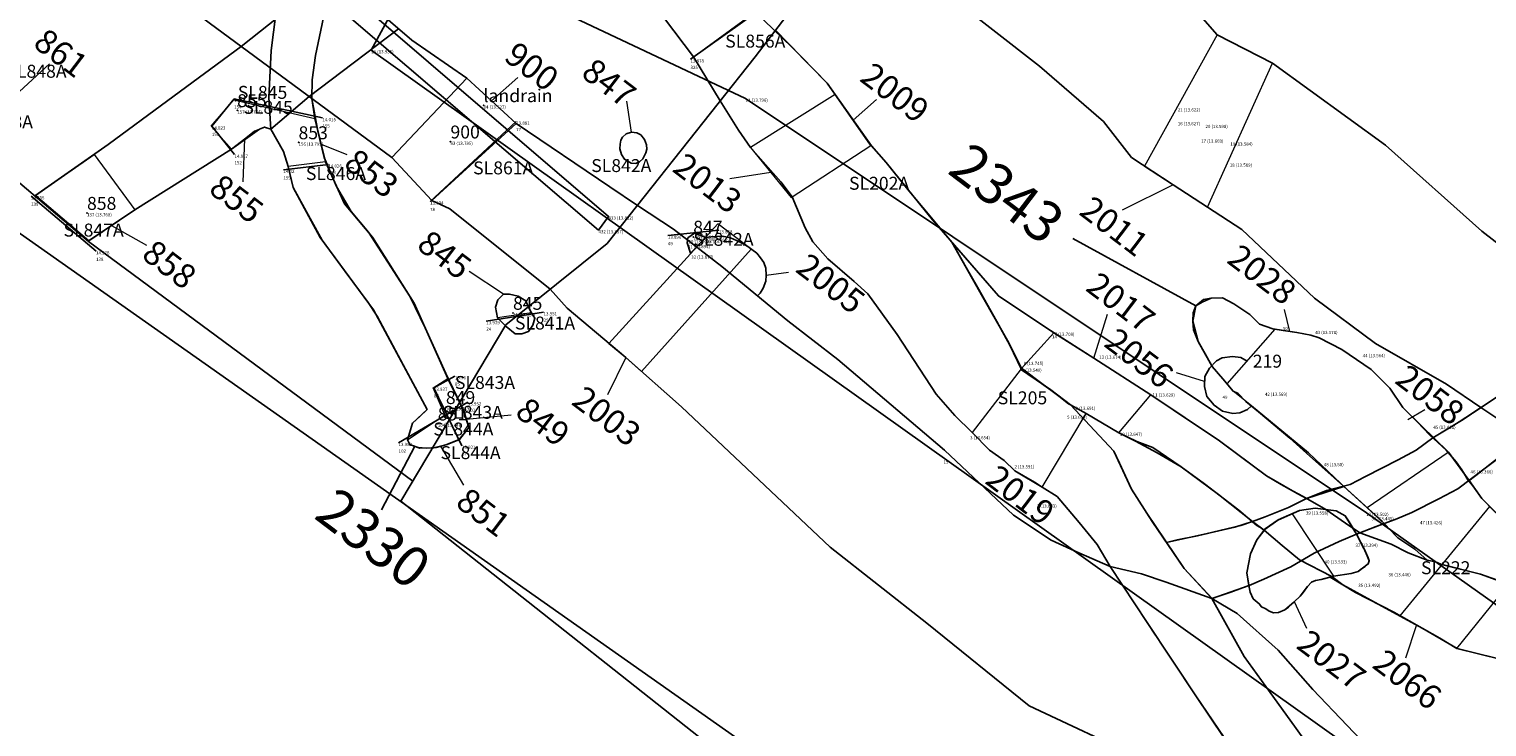
# Model space of a CAD drawing. Units: metres. Extents: x 423971 to 538147, y 300286 to 419517.
# Drawn here: x 518074 to 518096, y 411487 to 411498 of the extents above; entities that cross this region are included whole.
import ezdxf

# ---------------------------------------------------------------- set-up
doc = ezdxf.new("R2010")
doc.units = ezdxf.units.M
doc.header["$MEASUREMENT"] = 0
doc.linetypes.add('DASHEDX2', pattern=[38.1, 25.4, -12.7])
for name, color, linetype in [('_LimitOfExcavations', 30, 'Continuous'), ('_Site_Extents', 10, 'Continuous'), ('Phase_2', 211, 'Continuous'), ('Phase_3', 40, 'Continuous'), ('Phase_3.2', 61, 'Continuous'), ('wHatch_Land Drain', 30, 'Continuous'), ('wPlan_Context_Interface_Uncertain', 254, 'DASHEDX2'), ('wPlan_Furrow', 44, 'Continuous'), ('wPlan_Group_Nos', 50, 'Continuous'), ('wPlan_Site', 10, 'Continuous'), ('WS_DISTURBANCE_LEVEL', 252, 'Continuous'), ('WS_LEVEL', 4, 'Continuous'), ('WS_LEVEL_LABEL', 4, 'Continuous'), ('WS_LEVEL_LEVEL', 4, 'Continuous'), ('WS_SECTION_LINE', 3, 'Continuous'), ('WS_SECTION_LINE_ID', 3, 'Continuous'), ('WS_SECTION_LINE_LABEL', 3, 'Continuous'), ('WS_SECTION_LINE_LEVEL', 3, 'Continuous'), ('WS_SLOT_LEVEL', 5, 'Continuous'), ('WS_TRENCH TOP', 1, 'Continuous'), ('WS_TRENCH TOP_LEVEL', 1, 'Continuous')]:
    doc.layers.add(name, color=color, linetype=linetype)
for name, color, linetype, lineweight in [('wPlan_Context_Interface', 7, 'Continuous', 25), ('wPlan_Context_No', 7, 'Continuous', 9), ('wPlan_LOE_Intervention', 160, 'Continuous', 9)]:
    doc.layers.add(name, color=color, linetype=linetype, lineweight=lineweight)
doc.styles.add('Contexts', font='arial.ttf', dxfattribs={"height": 1.5})
doc.styles.add('Group_Nos', font='arial.ttf', dxfattribs={"height": 2.5})
doc.styles.get("Standard").update_dxf_attribs({"font": 'arial.ttf'})

msp = doc.modelspace()

# ---------------------------------------------------------------- linework, layer by layer
at = {"layer": '_LimitOfExcavations'}
for points in [[(518111.997, 411494.941), (518102.597, 411498.507), (518089.301, 411503.268), (518084.841, 411497.454), (518082.552, 411494.567), (518080.983, 411493.307), (518079.357, 411490.58), (518085.295, 411485.887), (518096.255, 411478.12), (518106.871, 411470.678), (518120.355, 411460.757)], [(518111.997, 411494.941), (518102.597, 411498.507), (518089.301, 411503.268), (518084.841, 411497.454), (518082.552, 411494.567), (518080.983, 411493.307), (518079.357, 411490.58), (518085.295, 411485.887), (518096.255, 411478.12), (518106.871, 411470.678), (518120.355, 411460.757)], [(518073.359, 411495.588), (518074.525, 411494.596), (518079.543, 411490.892)], [(518073.359, 411495.588), (518074.525, 411494.596), (518079.543, 411490.892)]]:
    msp.add_lwpolyline(points, dxfattribs=at)
at = {"layer": '_Site_Extents'}
msp.add_lwpolyline([(518218.835, 411330.75), (518206.794, 411361.836), (518204.891, 411366.807), (518199.226, 411382.329), (518197.387, 411387.304), (518191.971, 411401.184), (518187.173, 411413.479), (518177.146, 411420.783), (518164.558, 411429.788), (518164.53, 411429.808), (518153.291, 411437.847), (518133.768, 411451.812), (518112.485, 411467.037), (518090.119, 411483.007), (518072.582, 411495.338), (518057.683, 411506.335), (518044.021, 411516.312), (518043.608, 411516.613), (518037.083, 411521.378), (518035.211, 411524.519)], dxfattribs=at)
at = {"layer": 'Phase_2'}
msp.add_lwpolyline([(518078.162, 411498.062), (518078.037, 411497.474), (518077.985, 411497.098), (518077.98, 411496.808), (518078.074, 411496.305), (518078.173, 411495.898), (518078.364, 411495.45), (518078.589, 411495.059), (518078.855, 411494.741), (518079.501, 411493.739), (518079.734, 411493.263), (518080.052, 411492.556), (518080.223, 411492.199), (518080.334, 411491.967), (518080.408, 411491.722), (518080.259, 411491.533), (518080.055, 411491.452), (518079.904, 411491.413), (518079.76, 411491.402), (518079.623, 411491.411), (518079.495, 411491.459), (518079.459, 411491.531), (518079.537, 411491.788), (518079.764, 411492.001), (518079.542, 411492.413), (518079.317, 411492.833), (518078.99, 411493.442), (518078.854, 411493.653), (518078.497, 411494.135), (518078.14, 411494.617), (518077.952, 411494.953), (518077.693, 411495.434), (518077.615, 411495.758), (518077.543, 411495.992), (518077.344, 411496.336), (518077.317, 411496.826), (518077.349, 411497.553), (518077.456, 411498.366)], dxfattribs=at)
at = {"layer": 'Phase_3'}
for points in [[(518078.331, 411498.766), (518076.888, 411497.614), (518075.751, 411496.776), (518074.829, 411496.096), (518073.703, 411495.31), (518074.53, 411494.608), (518075.241, 411495.085), (518075.989, 411495.556), (518076.737, 411496.026), (518077.171, 411496.333), (518077.247, 411496.364), (518077.344, 411496.336), (518077.938, 411496.839), (518079.32, 411497.889)], [(518096.327, 411492.193), (518095.947, 411491.941), (518095.74, 411491.807), (518095.567, 411491.702), (518095.333, 411491.56), (518095.073, 411491.37), (518094.797, 411491.222), (518094.29, 411490.962), (518094.052, 411490.839), (518093.688, 411490.746), (518093.379, 411490.622), (518093.097, 411490.483), (518092.737, 411490.338), (518092.54, 411490.264), (518092.359, 411490.206), (518091.82, 411490.075), (518091.559, 411490.019), (518091.321, 411489.968), (518091.212, 411489.942), (518091.483, 411489.541), (518091.916, 411489.075), (518092.491, 411489.275), (518092.717, 411489.373), (518093.133, 411489.567), (518093.497, 411489.774), (518093.884, 411489.956), (518094.149, 411490.072), (518094.456, 411490.187), (518094.773, 411490.306), (518095.009, 411490.407), (518095.425, 411490.619), (518095.721, 411490.769), (518096.163, 411491.105), (518096.558, 411491.408)]]:
    msp.add_lwpolyline(points, dxfattribs=at)
msp.add_lwpolyline([(518080.855, 411493.416), (518080.986, 411493.285), (518081.126, 411493.168), (518081.231, 411493.171), (518081.334, 411493.206), (518081.4, 411493.302), (518081.433, 411493.411), (518081.382, 411493.495), (518081.329, 411493.591), (518081.292, 411493.677), (518081.175, 411493.754), (518081.039, 411493.782), (518080.945, 411493.784), (518080.859, 411493.696), (518080.824, 411493.58), (518080.855, 411493.416)], close=True, dxfattribs=at)
at = {"layer": 'Phase_3.2'}
for points in [[(518093.218, 411487.062), (518092.413, 411488.18), (518091.91, 411489.076), (518091.483, 411489.541), (518090.906, 411490.394), (518090.67, 411490.768), (518090.484, 411491.167), (518090.396, 411491.354), (518089.722, 411492.071), (518089.302, 411492.384), (518088.964, 411492.636), (518088.77, 411493.028), (518088.369, 411493.737), (518087.886, 411494.587), (518087.228, 411495.377), (518086.87, 411495.819), (518086.642, 411496.075), (518086.08, 411496.87), (518085.958, 411497.045), (518085.408, 411497.606), (518084.843, 411498.152)], [(518083.439, 411498.045), (518083.887, 411497.452), (518084.301, 411496.773), (518084.582, 411496.321), (518084.769, 411496.05), (518085.238, 411495.518), (518085.336, 411495.392), (518085.416, 411495.29), (518085.617, 411494.809), (518085.736, 411494.59), (518085.965, 411494.33), (518086.374, 411493.978), (518086.586, 411493.788), (518087.039, 411493.157), (518087.645, 411492.234), (518087.931, 411491.908), (518088.2, 411491.642), (518088.471, 411491.372), (518088.695, 411491.211), (518088.863, 411491.049), (518089.164, 411490.874), (518089.285, 411490.796), (518089.515, 411490.653), (518089.857, 411490.248), (518090.135, 411489.91), (518090.339, 411489.569), (518090.911, 411488.704), (518091.663, 411487.568), (518092.441, 411486.422)], [(518096.205, 411488.178), (518095.708, 411488.302), (518095.18, 411488.609), (518094.431, 411489.016), (518093.94, 411489.288), (518093.769, 411489.414), (518093.266, 411489.674), (518093, 411489.897), (518092.722, 411490.13), (518092.54, 411490.264), (518092.017, 411490.682), (518091.439, 411491.113), (518090.997, 411491.412), (518090.748, 411491.504), (518090.474, 411491.638), (518090.22, 411491.787), (518089.967, 411491.937), (518089.722, 411492.071), (518089.433, 411492.286), (518089.185, 411492.464), (518088.958, 411492.63), (518088.786, 411492.995), (518088.583, 411493.359), (518088.282, 411493.89), (518088.11, 411494.193), (518087.886, 411494.587), (518088.607, 411493.756), (518089.415, 411493.219), (518090.087, 411492.792), (518090.965, 411492.225), (518091.659, 411491.761), (518092.031, 411491.512), (518092.395, 411491.243), (518092.759, 411490.975), (518093.158, 411490.74), (518093.326, 411490.652), (518093.675, 411490.451), (518093.979, 411490.24), (518094.2, 411490.092), (518094.688, 411489.914), (518094.951, 411489.783), (518095.242, 411489.668), (518095.374, 411489.642), (518095.456, 411489.605), (518096.071, 411489.451), (518096.507, 411489.295)], [(518096.525, 411489.287), (518096.071, 411489.451), (518095.465, 411489.601), (518095.374, 411489.642), (518095.242, 411489.668), (518095.052, 411489.839), (518094.791, 411490.015), (518094.578, 411490.233), (518094.317, 411490.479), (518093.949, 411490.813), (518093.614, 411491.112), (518093.379, 411491.322), (518093.121, 411491.553), (518092.636, 411491.961), (518092.439, 411492.123), (518092.321, 411492.246), (518092.244, 411492.283), (518092.08, 411492.474), (518091.916, 411492.666), (518091.807, 411492.858), (518091.699, 411493.049), (518091.628, 411493.229), (518091.615, 411493.363), (518091.621, 411493.494), (518091.662, 411493.603), (518091.781, 411493.7), (518091.902, 411493.723), (518092.077, 411493.728), (518092.253, 411493.635), (518092.502, 411493.469), (518092.65, 411493.321), (518092.855, 411493.248), (518092.893, 411493.242), (518093.226, 411493.191), (518093.446, 411493.146), (518093.573, 411493.106), (518093.923, 411492.927), (518094.376, 411492.617), (518094.666, 411492.331), (518094.868, 411492.027), (518095.158, 411491.746), (518095.36, 411491.55), (518095.576, 411491.341), (518095.836, 411490.978), (518095.893, 411490.9), (518096.091, 411490.623), (518096.323, 411490.388)]]:
    msp.add_lwpolyline(points, dxfattribs=at)
msp.add_lwpolyline([(518093.513, 411490.472), (518093.838, 411490.431), (518093.977, 411490.353), (518094.149, 411490.072), (518094.279, 411489.822), (518094.347, 411489.656), (518094.33, 411489.61), (518094.174, 411489.491), (518094.068, 411489.464), (518093.795, 411489.421), (518093.743, 411489.407), (518093.602, 411489.368), (518093.516, 411489.355), (518093.455, 411489.328), (518093.393, 411489.262), (518093.279, 411489.111), (518093.18, 411489.02), (518093.042, 411488.897), (518092.942, 411488.859), (518092.866, 411488.852), (518092.798, 411488.88), (518092.748, 411488.914), (518092.68, 411488.947), (518092.645, 411488.993), (518092.549, 411489.07), (518092.507, 411489.171), (518092.496, 411489.224), (518092.455, 411489.471), (518092.511, 411489.765), (518092.609, 411489.982), (518092.736, 411490.148), (518092.931, 411490.285), (518093.27, 411490.436)], close=True, dxfattribs=at)
at = {"layer": 'wHatch_Land Drain'}
msp.add_lwpolyline([(518074.213, 411502.15), (518074.053, 411501.93), (518082.417, 411494.774), (518082.573, 411494.986), (518074.213, 411502.15)], close=True, dxfattribs=at)
msp.add_lwpolyline([(518074.213, 411502.15), (518074.053, 411501.93), (518082.417, 411494.774), (518082.573, 411494.986), (518074.213, 411502.15)], close=True, dxfattribs=at)
at = {"layer": 'wPlan_Context_Interface'}
for points in [[(518072.008, 411514.174), (518079.189, 411508.746), (518083.699, 411504.73), (518087.391, 411501.944), (518087.771, 411501.623), (518087.933, 411501.485), (518089.691, 411499.935), (518091.376, 411498.506), (518091.992, 411497.792), (518092.848, 411497.358), (518094.602, 411496.089), (518096.089, 411494.759), (518097.444, 411493.708)], [(518097.826, 411490.866), (518096.077, 411492.027), (518095.545, 411492.39), (518094.444, 411493.018), (518093.501, 411493.72), (518092.376, 411494.783), (518091.311, 411495.472), (518090.67, 411495.896), (518090.235, 411496.452), (518089.243, 411497.31), (518087.844, 411498.405), (518086.903, 411499.356), (518086.554, 411499.687), (518086.554, 411499.687), (518085.713, 411500.408), (518085.868, 411500.275), (518085.868, 411500.275), (518085.713, 411500.408), (518083.441, 411502.353), (518081.057, 411504.146), (518076.85, 411507.527), (518070.265, 411512.367)], [(518065.732, 411509.008), (518074.871, 411501.715), (518079.528, 411497.71), (518080.377, 411497.123), (518081.141, 411496.425), (518082.592, 411495.445), (518082.592, 411495.445), (518083.019, 411495.156), (518083.58, 411494.788), (518084.328, 411494.213), (518085.346, 411493.372), (518086.12, 411492.771), (518087.773, 411491.367), (518088.84, 411490.363), (518089.424, 411489.976), (518089.855, 411489.78), (518090.339, 411489.569), (518090.822, 411489.454), (518091.205, 411489.33), (518091.91, 411489.076), (518092.301, 411488.841), (518092.938, 411488.276), (518093.474, 411487.669), (518096.664, 411484.327)], [(518090.842, 411486.59), (518089.084, 411487.412), (518087.502, 411488.694), (518086.002, 411489.871), (518083.704, 411492.041), (518082.842, 411492.801), (518081.931, 411493.564), (518081.67, 411493.859), (518081.67, 411493.859), (518081.67, 411493.859), (518080.114, 411495.105), (518079.837, 411495.232), (518079.217, 411495.895), (518076.393, 411497.979), (518073.277, 411500.316)], [(518091.91, 411489.076), (518091.91, 411489.076), (518091.483, 411489.541), (518090.906, 411490.394), (518090.67, 411490.768), (518090.484, 411491.167), (518090.396, 411491.354), (518089.722, 411492.071), (518089.302, 411492.384), (518088.964, 411492.636), (518088.77, 411493.028), (518088.369, 411493.737), (518087.886, 411494.587), (518087.228, 411495.377), (518086.87, 411495.819), (518086.642, 411496.075), (518086.08, 411496.87), (518085.958, 411497.045), (518085.408, 411497.606), (518084.843, 411498.152)], [(518083.439, 411498.045), (518083.887, 411497.452), (518084.301, 411496.773), (518084.582, 411496.321), (518084.769, 411496.05), (518085.238, 411495.518), (518085.336, 411495.392), (518085.416, 411495.29), (518085.617, 411494.809), (518085.736, 411494.59), (518085.965, 411494.33), (518086.374, 411493.978), (518086.586, 411493.788), (518087.039, 411493.157), (518087.645, 411492.234), (518087.931, 411491.908), (518088.2, 411491.642), (518088.471, 411491.372), (518088.695, 411491.211), (518088.863, 411491.049), (518089.164, 411490.874), (518089.285, 411490.796), (518089.515, 411490.653), (518089.857, 411490.248), (518090.135, 411489.91), (518090.339, 411489.569)], [(518085.155, 411497.864), (518085.958, 411497.045), (518086.629, 411496.089), (518086.87, 411495.819), (518087.586, 411494.934), (518088.607, 411493.756), (518089.466, 411493.185), (518090.087, 411492.792), (518090.965, 411492.225), (518092.031, 411491.512), (518092.759, 411490.975), (518092.987, 411490.84), (518093.158, 411490.74), (518093.242, 411490.696), (518093.379, 411490.622)], [(518076.888, 411497.614), (518076.888, 411497.614), (518075.751, 411496.776), (518074.829, 411496.096), (518073.694, 411495.303), (518074.519, 411494.601), (518075.241, 411495.085), (518075.989, 411495.556), (518076.737, 411496.026), (518077.171, 411496.333), (518077.247, 411496.364), (518077.344, 411496.336), (518077.938, 411496.839)], [(518084.879, 411493.758), (518084.918, 411493.8), (518084.966, 411493.874), (518085.006, 411493.983), (518085.014, 411494.079), (518085.009, 411494.187), (518084.975, 411494.272), (518084.927, 411494.343), (518084.866, 411494.415), (518084.789, 411494.472), (518084.729, 411494.52), (518084.601, 411494.59), (518084.463, 411494.653), (518084.338, 411494.678), (518084.239, 411494.677), (518084.163, 411494.67), (518084.081, 411494.658)], [(518091.911, 411492.674), (518091.699, 411493.049), (518091.615, 411493.363), (518091.662, 411493.603), (518091.772, 411493.663), (518091.902, 411493.723), (518092.077, 411493.728), (518092.253, 411493.635), (518092.502, 411493.469), (518092.65, 411493.321), (518092.855, 411493.248), (518093.016, 411493.223), (518093.226, 411493.191), (518093.446, 411493.146), (518093.573, 411493.106), (518093.923, 411492.927), (518094.376, 411492.617), (518094.666, 411492.331), (518094.868, 411492.027), (518095.093, 411491.805), (518095.281, 411491.609), (518095.541, 411491.367), (518095.692, 411491.187), (518095.783, 411491.063), (518095.825, 411490.999), (518095.874, 411490.909), (518095.953, 411490.817), (518096.091, 411490.623), (518096.284, 411490.424)], [(518092.457, 411492.746), (518092.359, 411492.802), (518092.229, 411492.818), (518092.069, 411492.796), (518091.985, 411492.75), (518091.874, 411492.636), (518091.803, 411492.509), (518091.796, 411492.352), (518091.832, 411492.199), (518091.945, 411492.064), (518092.078, 411491.972), (518092.235, 411491.938), (518092.347, 411491.947), (518092.464, 411491.996), (518092.524, 411492.054)], [(518092.72, 411490.127), (518092.678, 411490.164), (518092.61, 411490.205), (518092.331, 411490.439), (518091.799, 411490.851), (518091.439, 411491.113), (518091.065, 411491.328), (518090.732, 411491.51), (518090.474, 411491.638), (518089.967, 411491.937), (518089.722, 411492.071), (518089.418, 411492.305), (518088.952, 411492.623), (518089.185, 411492.464), (518089.418, 411492.305), (518089.694, 411492.087), (518089.722, 411492.071), (518090.396, 411491.354), (518090.67, 411490.768), (518090.987, 411490.266), (518091.483, 411489.541), (518091.91, 411489.076), (518091.91, 411489.076)], [(518095.465, 411489.601), (518095.374, 411489.642), (518095.242, 411489.668), (518095.052, 411489.839), (518094.791, 411490.015), (518094.497, 411490.316), (518094.005, 411490.762), (518093.41, 411491.328), (518092.524, 411492.054)], [(518095.333, 411491.56), (518095.8, 411491.843), (518096.077, 411492.027)], [(518096.768, 411491.568), (518096.289, 411491.203), (518096, 411490.978)], [(518095.888, 411490.894), (518096, 411490.978)], [(518093.379, 411490.622), (518093.957, 411490.809)], [(518092.485, 411489.276), (518092.455, 411489.471), (518092.511, 411489.765), (518092.609, 411489.982), (518092.738, 411490.152), (518092.94, 411490.291), (518093.27, 411490.436), (518093.513, 411490.472), (518093.838, 411490.431), (518093.977, 411490.353), (518094.039, 411490.26), (518094.149, 411490.072)], [(518092.72, 411490.127), (518092.678, 411490.164), (518092.61, 411490.205), (518092.54, 411490.264), (518092.269, 411490.177), (518091.952, 411490.105), (518091.688, 411490.045), (518091.376, 411489.98), (518091.212, 411489.942), (518091.483, 411489.541), (518091.91, 411489.076), (518092.053, 411489.123), (518092.203, 411489.175), (518092.485, 411489.276)], [(518094.578, 411490.233), (518094.2, 411490.092), (518094.149, 411490.072), (518094.214, 411489.948), (518094.263, 411489.847)], [(518094.2, 411490.092), (518094.688, 411489.914), (518094.951, 411489.783), (518095.242, 411489.668)], [(518094.263, 411489.847), (518094.28, 411489.819), (518094.31, 411489.748), (518094.33, 411489.704), (518094.347, 411489.656), (518094.33, 411489.61), (518094.285, 411489.571), (518094.214, 411489.523), (518094.174, 411489.491), (518094.068, 411489.464), (518093.795, 411489.421), (518093.602, 411489.368), (518093.516, 411489.355), (518093.455, 411489.328), (518093.393, 411489.262), (518093.327, 411489.169), (518093.279, 411489.111), (518093.096, 411488.943), (518093.042, 411488.897), (518092.942, 411488.859), (518092.866, 411488.852), (518092.798, 411488.88), (518092.748, 411488.914), (518092.68, 411488.947), (518092.645, 411488.993), (518092.549, 411489.07), (518092.507, 411489.171), (518092.485, 411489.276)], [(518093.743, 411489.407), (518094.136, 411489.17), (518094.726, 411488.862), (518095.44, 411488.463), (518095.705, 411488.3), (518096.311, 411488.152), (518097.274, 411487.839)]]:
    msp.add_lwpolyline(points, dxfattribs=at)
for points in [[(518079.562, 411493.643), (518080.087, 411492.48), (518080.331, 411491.976), (518080.408, 411491.722), (518080.408, 411491.722), (518080.266, 411491.536), (518080.077, 411491.458), (518079.867, 411491.404), (518079.653, 411491.4), (518079.495, 411491.459), (518079.459, 411491.531), (518079.537, 411491.788), (518079.652, 411491.891), (518079.764, 411492.001), (518078.936, 411493.542), (518078.111, 411494.657), (518077.693, 411495.434), (518077.615, 411495.758), (518077.543, 411495.992), (518077.344, 411496.336), (518077.938, 411496.839), (518077.98, 411496.808), (518078.027, 411496.498), (518078.19, 411495.83), (518078.487, 411495.181), (518078.918, 411494.665), (518079.562, 411493.643)], [(518083.149, 411495.967), (518083.164, 411496.028), (518083.159, 411496.094), (518083.132, 411496.176), (518083.072, 411496.25), (518083.011, 411496.278), (518082.929, 411496.29), (518082.844, 411496.261), (518082.844, 411496.261), (518082.791, 411496.21), (518082.765, 411496.165), (518082.752, 411496.103), (518082.749, 411496.03), (518082.774, 411495.941), (518082.818, 411495.871), (518082.923, 411495.811), (518082.994, 411495.804), (518083.053, 411495.829), (518083.102, 411495.875), (518083.126, 411495.916)], [(518084.081, 411494.658), (518083.906, 411494.725), (518083.8, 411494.653), (518083.788, 411494.578), (518083.842, 411494.415), (518084.081, 411494.658)], [(518080.855, 411493.416), (518080.986, 411493.285), (518081.126, 411493.168), (518081.231, 411493.171), (518081.334, 411493.206), (518081.4, 411493.302), (518081.433, 411493.411), (518081.382, 411493.495), (518081.329, 411493.591), (518081.292, 411493.677), (518081.175, 411493.754), (518081.039, 411493.782), (518080.945, 411493.784), (518080.859, 411493.696), (518080.824, 411493.58), (518080.855, 411493.416)]]:
    msp.add_lwpolyline(points, close=True, dxfattribs=at)
at = {"layer": 'wPlan_Context_Interface_Uncertain', "ltscale": 0.05, "flags": 128}
for points in [[(518090.339, 411489.569), (518090.911, 411488.704), (518091.663, 411487.568), (518092.441, 411486.422), (518092.844, 411485.754), (518093.505, 411485.01), (518094.007, 411484.21)], [(518101.193, 411478.156), (518099.522, 411479.932), (518098.596, 411480.881), (518098.133, 411481.405), (518097.26, 411482.328), (518095.788, 411483.886), (518094.283, 411485.584), (518093.218, 411487.062), (518092.413, 411488.18), (518091.91, 411489.076)]]:
    msp.add_lwpolyline(points, dxfattribs=at)
at = {"layer": 'wPlan_Context_No'}
for points in [[(518073.453, 411496.916), (518073.918, 411497.346)], [(518080.759, 411496.774), (518081.171, 411497.136)], [(518082.929, 411496.29), (518082.854, 411496.769)], [(518086.361, 411496.473), (518086.722, 411496.795)], [(518076.937, 411496.182), (518076.913, 411495.521)], [(518078.124, 411496.102), (518078.52, 411495.941)], [(518085.085, 411495.665), (518084.449, 411495.566)], [(518091.311, 411495.472), (518090.523, 411495.082)], [(518074.88, 411494.843), (518075.42, 411494.542)], [(518080.945, 411493.784), (518080.415, 411494.134)], [(518085.014, 411494.079), (518085.361, 411494.121)], [(518090.087, 411492.792), (518090.296, 411493.474)], [(518093.121, 411493.207), (518093.035, 411493.545)], [(518082.842, 411492.801), (518082.559, 411492.223)], [(518091.8, 411492.431), (518091.364, 411492.565)], [(518080.369, 411491.849), (518081.065, 411491.914)], [(518094.947, 411491.843), (518095.21, 411491.997)], [(518079.972, 411491.431), (518080.329, 411490.826)], [(518093.188, 411489.027), (518093.376, 411488.616)], [(518095.081, 411488.669), (518094.909, 411488.153)]]:
    msp.add_lwpolyline(points, dxfattribs=at)
at = {"layer": 'wPlan_Furrow'}
for points in [[(518072.008, 411514.174), (518079.189, 411508.746), (518083.699, 411504.73), (518087.391, 411501.944), (518087.771, 411501.623), (518087.933, 411501.485), (518089.691, 411499.935), (518091.376, 411498.506), (518091.992, 411497.792), (518092.848, 411497.358), (518094.602, 411496.089), (518096.089, 411494.759), (518097.444, 411493.708)], [(518097.826, 411490.866), (518096.077, 411492.027), (518095.545, 411492.39), (518094.444, 411493.018), (518093.501, 411493.72), (518092.376, 411494.783), (518091.311, 411495.472), (518090.67, 411495.896), (518090.235, 411496.452), (518089.243, 411497.31), (518087.844, 411498.405), (518086.903, 411499.356), (518086.554, 411499.687), (518086.554, 411499.687), (518085.713, 411500.408), (518085.868, 411500.275), (518085.868, 411500.275), (518085.713, 411500.408), (518083.441, 411502.353), (518081.057, 411504.146), (518076.85, 411507.527), (518070.265, 411512.367)], [(518065.732, 411509.008), (518074.871, 411501.715), (518079.528, 411497.71), (518080.377, 411497.123), (518081.141, 411496.425), (518082.592, 411495.445), (518082.592, 411495.445), (518083.019, 411495.156), (518083.58, 411494.788), (518084.328, 411494.213), (518085.346, 411493.372), (518086.12, 411492.771), (518087.773, 411491.367), (518088.84, 411490.363), (518089.424, 411489.976), (518089.855, 411489.78), (518090.339, 411489.569), (518090.822, 411489.454), (518091.205, 411489.33), (518091.91, 411489.076), (518092.301, 411488.841), (518092.938, 411488.276), (518093.474, 411487.669), (518096.664, 411484.327)], [(518090.842, 411486.59), (518089.084, 411487.412), (518087.502, 411488.694), (518086.002, 411489.871), (518083.704, 411492.041), (518082.842, 411492.801), (518081.931, 411493.564), (518081.67, 411493.859), (518081.67, 411493.859), (518081.67, 411493.859), (518080.114, 411495.105), (518079.837, 411495.232), (518079.217, 411495.895), (518076.393, 411497.979), (518073.277, 411500.316)]]:
    msp.add_lwpolyline(points, dxfattribs=at)
at = {"layer": 'wPlan_Group_Nos'}
for points in [[(518089.761, 411494.645), (518091.662, 411493.603)], [(518079.574, 411491.43), (518079.058, 411490.448)]]:
    msp.add_lwpolyline(points, dxfattribs=at)
at = {"layer": 'wPlan_LOE_Intervention'}
for points in [[(518084.203, 411499.127), (518083.192, 411498.373), (518083.887, 411497.452), (518084.843, 411498.152), (518084.203, 411499.127)], [(518091.992, 411497.792), (518090.871, 411495.763), (518091.311, 411495.472), (518091.844, 411495.128), (518092.848, 411497.358)], [(518079.837, 411495.232), (518079.217, 411495.895), (518080.377, 411497.123), (518081.141, 411496.425), (518079.837, 411495.232)], [(518076.737, 411496.026), (518076.423, 411496.379), (518076.775, 411496.787), (518078.027, 411496.498), (518078.19, 411495.83), (518077.615, 411495.758), (518077.543, 411495.992), (518077.468, 411496.117), (518077.344, 411496.336), (518077.247, 411496.364), (518077.094, 411496.302), (518076.937, 411496.182), (518076.737, 411496.026)], [(518086.635, 411496.083), (518086.08, 411496.87), (518084.769, 411496.05), (518085.401, 411495.28), (518086.635, 411496.083)], [(518073.694, 411495.303), (518074.611, 411495.944), (518075.241, 411495.085), (518074.519, 411494.601), (518073.694, 411495.303)], [(518082.578, 411493.022), (518082.842, 411492.801), (518083.085, 411492.587), (518084.779, 411494.48), (518084.265, 411494.869), (518084.265, 411494.869), (518084.265, 411494.869), (518084.265, 411494.869), (518084.265, 411494.869), (518084.265, 411494.869), (518084.265, 411494.869)], [(518081.382, 411493.495), (518080.855, 411493.416), (518080.824, 411493.58), (518080.859, 411493.696), (518080.945, 411493.784), (518081.039, 411493.782), (518081.175, 411493.754), (518081.292, 411493.677), (518081.329, 411493.591), (518081.382, 411493.495)], [(518089.285, 411490.796), (518089.285, 411490.796), (518089.967, 411491.937), (518090.474, 411491.638), (518090.965, 411492.225), (518090.087, 411492.792), (518089.466, 411493.185), (518089.466, 411493.185), (518088.958, 411492.63), (518088.2, 411491.642), (518088.471, 411491.372), (518088.695, 411491.211), (518088.863, 411491.05)], [(518092.893, 411493.242), (518093.226, 411493.191), (518093.446, 411493.146), (518093.573, 411493.106), (518093.923, 411492.927), (518094.376, 411492.617), (518094.666, 411492.331), (518094.868, 411492.027), (518095.093, 411491.805), (518095.281, 411491.609), (518095.541, 411491.367), (518095.568, 411491.334), (518094.317, 411490.479), (518094.005, 411490.762), (518093.41, 411491.328), (518092.523, 411492.054), (518092.244, 411492.283), (518092.148, 411492.394)], [(518079.858, 411492.334), (518080.087, 411492.48), (518080.331, 411491.976), (518080.408, 411491.722), (518080.266, 411491.536), (518080.077, 411491.458), (518079.867, 411491.404), (518079.653, 411491.4), (518079.495, 411491.459), (518079.459, 411491.531), (518080.038, 411491.914), (518079.858, 411492.334)], [(518094.174, 411489.491), (518094.214, 411489.523), (518094.285, 411489.571), (518094.33, 411489.61), (518094.347, 411489.656), (518094.33, 411489.704), (518094.31, 411489.748), (518094.28, 411489.819), (518094.263, 411489.847), (518094.214, 411489.948), (518094.149, 411490.072), (518094.039, 411490.26), (518093.977, 411490.353), (518093.838, 411490.431), (518093.513, 411490.472), (518093.27, 411490.436), (518093.157, 411490.386), (518093.795, 411489.421), (518094.068, 411489.464), (518094.174, 411489.491)], [(518096.211, 411490.499), (518094.821, 411488.809), (518095.338, 411488.52), (518095.44, 411488.463), (518095.705, 411488.3), (518096.984, 411489.887), (518096.834, 411489.999), (518096.533, 411490.192), (518096.284, 411490.424)]]:
    msp.add_lwpolyline(points, close=True, dxfattribs=at)
at = {"layer": 'wPlan_Site'}
for points in [[(518111.997, 411494.941), (518102.597, 411498.507), (518089.301, 411503.268), (518084.841, 411497.454), (518082.552, 411494.567), (518080.983, 411493.307), (518079.357, 411490.58), (518085.295, 411485.887), (518096.255, 411478.12), (518106.871, 411470.678), (518120.355, 411460.757)], [(518073.359, 411495.588), (518074.525, 411494.596), (518079.543, 411490.892)]]:
    msp.add_lwpolyline(points, dxfattribs=at)
at = {"layer": 'WS_LEVEL'}
for p in [(518076.825, 411496.626), (518076.825, 411496.626), (518080.638, 411496.703), (518080.638, 411496.703), (518077.774, 411496.129), (518077.774, 411496.129), (518080.126, 411496.141), (518080.126, 411496.141), (518074.5, 411495.037), (518074.5, 411495.037), (518083.884, 411494.668), (518083.884, 411494.668), (518081.094, 411493.491), (518081.094, 411493.491), (518080.055, 411492.033), (518080.055, 411492.033), (518079.929, 411491.779), (518079.929, 411491.779)]:
    msp.add_point(p, dxfattribs=at)
at = {"layer": 'WS_SECTION_LINE'}
for points in [[(518084.916, 411498.179), (518083.842, 411497.416)], [(518076.784, 411495.941), (518076.433, 411496.379), (518076.779, 411496.803), (518078.144, 411496.508)], [(518081.144, 411496.455), (518079.81, 411495.218)], [(518078.236, 411495.79), (518077.54, 411495.707)], [(518074.64, 411494.447), (518073.634, 411495.301)], [(518083.492, 411494.69), (518084.282, 411494.773)], [(518080.681, 411493.367), (518081.568, 411493.505)], [(518080.195, 411492.516), (518079.87, 411492.336), (518080.304, 411491.439)], [(518080.395, 411492.112), (518079.324, 411491.483)]]:
    msp.add_lwpolyline(points, dxfattribs=at)
at = {"layer": 'WS_TRENCH TOP'}
msp.add_lwpolyline([(518079.762, 411499.142), (518084.694, 411496.809), (518094.303, 411490.401), (518106.918, 411481.469), (518124.386, 411469.09), (518179.354, 411429.411), (518187.407, 411423.168), (518189.33, 411420.567), (518192.052, 411416.837), (518208.794, 411384.263), (518207.527, 411383.453), (518205.91, 411386.261), (518198.88, 411398.352), (518189.477, 411415.083), (518177.856, 411426.095), (518139.34, 411454.536), (518078.901, 411497.559), (518079.762, 411499.142)], close=True, dxfattribs=at)
msp.add_lwpolyline([(518079.762, 411499.142), (518084.694, 411496.809), (518094.303, 411490.401), (518106.918, 411481.469), (518124.386, 411469.09), (518179.354, 411429.411), (518187.407, 411423.168), (518189.33, 411420.567), (518192.052, 411416.837), (518208.794, 411384.263), (518207.527, 411383.453), (518205.91, 411386.261), (518198.88, 411398.352), (518189.477, 411415.083), (518177.856, 411426.095), (518139.34, 411454.536), (518078.901, 411497.559), (518079.762, 411499.142)], close=True, dxfattribs=at)

# ---------------------------------------------------------------- texts
at = {"layer": 'wPlan_Context_No', "char_height": 0.375, "attachment_point": 1, "rotation": 322.7852, "style": 'Contexts'}
for s, insert in [('861', (518073.873, 411497.922)), ('900', (518081.161, 411497.712)), ('847', (518082.356, 411497.461)), ('2009', (518086.669, 411497.392)), ('853', (518078.681, 411496.06)), ('2013', (518083.769, 411495.993)), ('855', (518076.591, 411495.666)), ('2011', (518090.065, 411495.326)), ('845', (518079.811, 411494.8)), ('858', (518075.553, 411494.651)), ('2028', (518092.351, 411494.581)), ('2005', (518085.675, 411494.44)), ('2017', (518090.166, 411494.15)), ('2056', (518090.449, 411493.288)), ('2058', (518094.951, 411492.719)), ('2003', (518082.207, 411492.389)), ('849', (518081.333, 411492.214)), ('2019', (518088.609, 411491.168)), ('851', (518080.412, 411490.816)), ('2027', (518093.427, 411488.618)), ('2066', (518094.601, 411488.317))]:
    msp.add_mtext(s, dxfattribs=dict(at, insert=insert))
at = {"layer": 'wPlan_Group_Nos', "char_height": 0.625, "attachment_point": 1, "rotation": 322.7852, "style": 'Group_Nos'}
for s, insert in [('  2343', (518087.874, 411496.395)), ('  2330', (518078.068, 411491.059))]:
    msp.add_mtext(s, dxfattribs=dict(at, insert=insert))
at = {"layer": 'WS_DISTURBANCE_LEVEL', "char_height": 0.05, "attachment_point": 1}
for s, insert in [('433 (13.852)', (518082.573, 411494.986)), ('432 (13.857)', (518082.417, 411494.774))]:
    msp.add_mtext(s, dxfattribs=dict(at, insert=insert))
at = {"layer": 'WS_LEVEL_LABEL', "char_height": 0.2, "attachment_point": 1}
for s, insert in [('landrain', (518080.638, 411496.953)), ('855', (518076.825, 411496.876)), ('853', (518077.774, 411496.379)), ('900', (518080.126, 411496.391)), ('858', (518074.5, 411495.287)), ('847', (518083.884, 411494.918)), ('845', (518081.094, 411493.741)), ('849', (518080.055, 411492.283)), ('851', (518079.929, 411492.029))]:
    msp.add_mtext(s, dxfattribs=dict(at, insert=insert))
at = {"layer": 'WS_LEVEL_LEVEL', "char_height": 0.05, "attachment_point": 1}
for s, insert in [('157 (13.764)', (518076.825, 411496.626)), ('84 (13.527)', (518080.638, 411496.703)), ('156 (13.795)', (518077.774, 411496.129)), ('83 (13.785)', (518080.126, 411496.141)), ('137 (13.768)', (518074.5, 411495.037)), ('76 (13.762)', (518083.884, 411494.668)), ('26 (13.828)', (518081.094, 411493.491)), ('103 (13.743)', (518080.055, 411492.033)), ('104 (13.646)', (518079.929, 411491.779))]:
    msp.add_mtext(s, dxfattribs=dict(at, insert=insert))
at = {"layer": 'WS_SECTION_LINE_ID', "char_height": 0.05, "attachment_point": 1}
for s, insert in [('325', (518083.842, 411497.316)), ('325', (518083.842, 411497.316)), ('154', (518076.779, 411496.703)), ('154', (518076.779, 411496.703)), ('155', (518078.144, 411496.408)), ('155', (518078.144, 411496.408)), ('77', (518081.144, 411496.355)), ('153', (518076.433, 411496.279)), ('153', (518076.433, 411496.279)), ('152', (518076.784, 411495.841)), ('152', (518076.784, 411495.841)), ('158', (518078.236, 411495.69)), ('158', (518078.236, 411495.69)), ('159', (518077.54, 411495.607)), ('159', (518077.54, 411495.607)), ('139', (518073.634, 411495.201)), ('139', (518073.634, 411495.201)), ('78', (518079.81, 411495.118)), ('78', (518079.81, 411495.118)), ('49', (518083.492, 411494.59)), ('50', (518084.282, 411494.673)), ('138', (518074.64, 411494.347)), ('138', (518074.64, 411494.347)), ('25', (518081.568, 411493.405)), ('25', (518081.568, 411493.405)), ('24', (518080.681, 411493.267)), ('24', (518080.681, 411493.267)), ('14', (518089.438, 411493.147)), ('50', (518093.012, 411493.277)), ('86', (518079.87, 411492.236)), ('86', (518079.87, 411492.236)), ('85', (518080.195, 411492.416)), ('85', (518080.195, 411492.416)), ('101', (518080.395, 411492.012)), ('49', (518092.078, 411492.214)), ('102', (518079.324, 411491.383)), ('102', (518079.324, 411491.383)), ('87', (518080.304, 411491.339)), ('87', (518080.304, 411491.339)), ('15', (518087.758, 411491.21))]:
    msp.add_mtext(s, dxfattribs=dict(at, insert=insert))
at = {"layer": 'WS_SECTION_LINE_LABEL', "char_height": 0.2, "attachment_point": 1}
for s, insert in [('SL856A', (518084.379, 411497.797)), ('SL856A', (518084.379, 411497.797)), ('SL848A', (518073.253, 411497.331)), ('SL845', (518076.835, 411497.004)), ('SL845', (518076.92, 411496.773)), ('SL848A', (518072.732, 411496.549)), ('SL861A', (518080.477, 411495.836)), ('SL861A', (518080.477, 411495.836)), ('SL842A', (518082.305, 411495.872)), ('SL846A', (518077.888, 411495.748)), ('SL846A', (518077.888, 411495.748)), ('SL202A', (518086.295, 411495.598)), ('SL847A', (518074.137, 411494.874)), ('SL847A', (518074.137, 411494.874)), ('SL842A', (518083.887, 411494.731)), ('SL841A', (518081.124, 411493.436)), ('SL841A', (518081.124, 411493.436)), ('219', (518092.545, 411492.846)), ('SL843A', (518080.195, 411492.516)), ('SL205', (518088.598, 411492.279)), ('SL843A', (518080.006, 411492.055)), ('SL844A', (518079.86, 411491.797)), ('SL844A', (518079.972, 411491.431)), ('SL222', (518095.149, 411489.651))]:
    msp.add_mtext(s, dxfattribs=dict(at, insert=insert))
at = {"layer": 'WS_SECTION_LINE_LEVEL', "char_height": 0.05, "attachment_point": 1}
for s, insert in [('13.878', (518083.842, 411497.416)), ('14.02', (518076.779, 411496.803)), ('14.023', (518076.433, 411496.379)), ('14.015', (518078.144, 411496.508)), ('13.881', (518081.144, 411496.455)), ('14.017', (518076.784, 411495.941)), ('14.02', (518077.54, 411495.707)), ('14.026', (518078.236, 411495.79)), ('14.355', (518073.634, 411495.301)), ('13.934', (518079.81, 411495.218)), ('13.858', (518084.282, 411494.773)), ('13.896', (518083.492, 411494.69)), ('14.378', (518074.64, 411494.447)), ('13.979', (518080.681, 411493.367)), ('13.951', (518081.568, 411493.505)), ('13.96', (518080.195, 411492.516)), ('13.937', (518079.87, 411492.336)), ('13.952', (518080.395, 411492.112)), ('13.983', (518079.324, 411491.483)), ('13.921', (518080.304, 411491.439))]:
    msp.add_mtext(s, dxfattribs=dict(at, insert=insert))
at = {"layer": 'WS_SLOT_LEVEL', "char_height": 0.05, "attachment_point": 1}
for s, insert in [('21 (13.622)', (518091.385, 411496.659)), ('16 (13.627)', (518091.384, 411496.445)), ('20 (13.598)', (518091.814, 411496.402)), ('17 (13.603)', (518091.746, 411496.176)), ('19 (13.584)', (518092.198, 411496.13)), ('18 (13.589)', (518092.189, 411495.804)), ('31 (13.894)', (518083.799, 411494.544)), ('30 (13.909)', (518083.811, 411494.619)), ('29 (13.914)', (518083.917, 411494.691)), ('28 (13.949)', (518084.092, 411494.624)), ('32 (13.877)', (518083.853, 411494.381)), ('7 (13.708)', (518089.478, 411493.187)), ('43 (13.578)', (518093.513, 411493.215)), ('8 (13.745)', (518088.999, 411492.736)), ('12 (13.674)', (518090.169, 411492.833)), ('44 (13.564)', (518094.247, 411492.857)), ('4 (13.549)', (518088.97, 411492.632)), ('11 (13.629)', (518090.994, 411492.248)), ('42 (13.569)', (518092.734, 411492.259)), ('9 (13.691)', (518089.803, 411492.042)), ('5 (13.619)', (518089.671, 411491.905)), ('3 (13.654)', (518088.169, 411491.588)), ('10 (13.647)', (518090.486, 411491.64)), ('45 (13.411)', (518095.34, 411491.749)), ('2 (13.591)', (518088.857, 411491.138)), ('48 (13.58)', (518093.645, 411491.171)), ('46 (13.366)', (518095.917, 411491.06)), ('1 (13.643)', (518089.203, 411490.53)), ('39 (13.558)', (518093.368, 411490.422)), ('38 (13.445)', (518094.383, 411490.335)), ('47 (13.426)', (518095.133, 411490.272)), ('37 (13.394)', (518094.134, 411489.923)), ('40 (13.533)', (518093.657, 411489.667)), ('35 (13.492)', (518094.178, 411489.303)), ('36 (13.446)', (518094.645, 411489.468))]:
    msp.add_mtext(s, dxfattribs=dict(at, insert=insert))
at = {"layer": 'WS_TRENCH TOP_LEVEL', "char_height": 0.05, "attachment_point": 1}
for s, insert in [('26 (13.931)', (518078.901, 411497.559)), ('26 (13.931)', (518078.901, 411497.559)), ('11 (13.796)', (518084.694, 411496.809)), ('11 (13.796)', (518084.694, 411496.809)), ('12 (13.502)', (518094.303, 411490.401)), ('12 (13.502)', (518094.303, 411490.401))]:
    msp.add_mtext(s, dxfattribs=dict(at, insert=insert))

doc.saveas('drawing.dxf')
